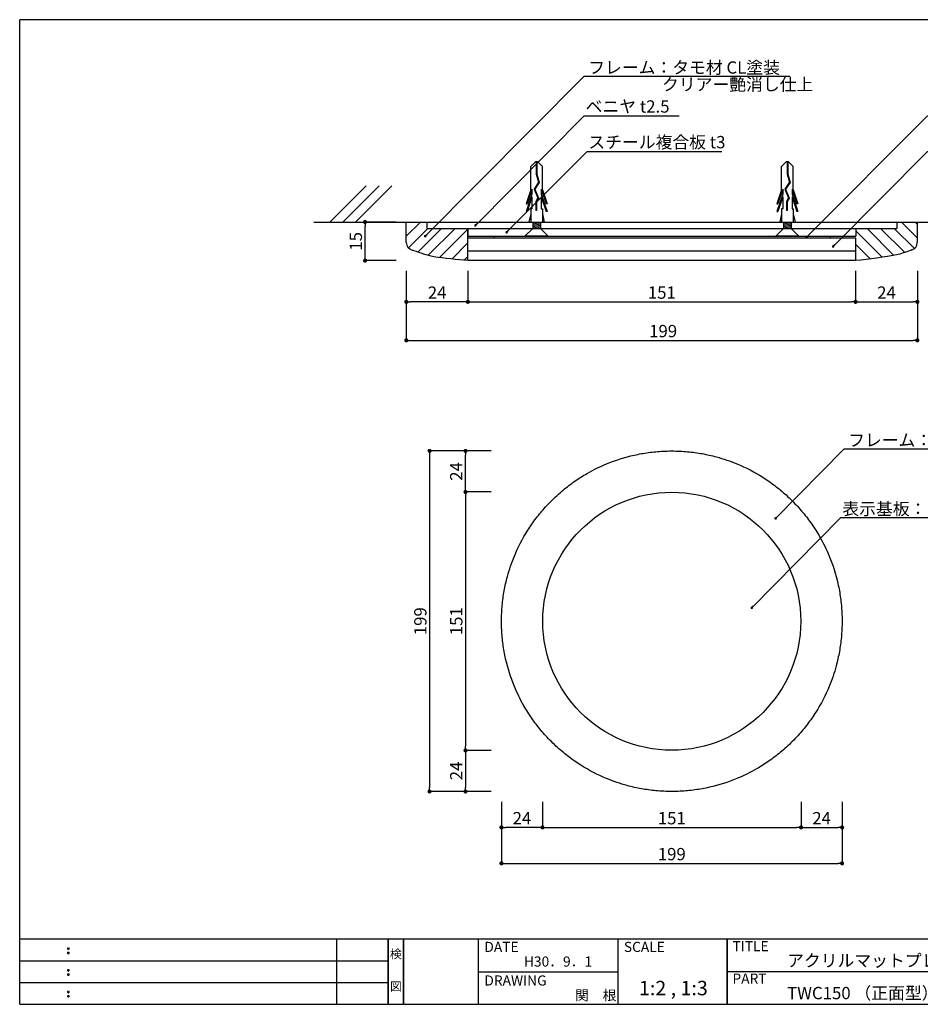
# Model space of a CAD drawing. Extents: x 0 to 280, y 0 to 192.
# Drawn here: x 0 to 175, y 0 to 192 of the extents above; entities that cross this region are included whole.
import ezdxf
from ezdxf.enums import TextEntityAlignment as Align

# ---------------------------------------------------------------- set-up
doc = ezdxf.new("R2010")
doc.units = 0
doc.header["$LTSCALE"] = 0.3
doc.header["$MEASUREMENT"] = 0
doc.linetypes.add('HIDDEN', pattern=[0.375, 0.25, -0.125])
for name, color, linetype in [('LAYER_1', 7, 'Continuous'), ('MC1', 7, 'Continuous'), ('MC2', 3, 'HIDDEN'), ('RED', 7, 'Continuous'), ('壁', 6, 'Continuous'), ('本体1', 7, 'Continuous'), ('本体１', 7, 'Continuous'), ('本体２', 11, 'Continuous'), ('枠ライン', 1, 'Continuous'), ('枠文字', 4, 'Continuous'), ('枠横ライン', 9, 'Continuous'), ('注釈', 2, 'Continuous')]:
    doc.layers.add(name, color=color, linetype=linetype)
doc.styles.add('EXTFONT', font='txt', dxfattribs={"height": 2.4, "bigfont": 'extfont'})
doc.styles.get("Standard").update_dxf_attribs({"font": 'txt.shx', "bigfont": 'extfont.shx'})
doc.dimstyles.new('KITEI-1$7', dxfattribs={"dimtxt": 2.4, "dimasz": 0.5, "dimexe": 0, "dimexo": 1, "dimgap": 0.7, "dimtad": 2, "dimdec": 0, "dimrnd": 1, "dimzin": 0, "dimdsep": 46, "dimtxsty": 'EXTFONT', "dimblk1": 'DOT', "dimblk2": 'DOT', "dimsah": 1, "dimcen": 0.09, "dimclrd": 2, "dimclre": 2, "dimclrt": 2, "dimadec": 0, "dimazin": 0, "dimtfac": 1, "dimtdec": 4, "dimtofl": 0, "dimtmove": 0, "dimatfit": 0, "dimldrblk": 'DOT', "dimfxl": 1, "dimtolj": 1, "dimtzin": 0, "dimarcsym": 0})
doc.dimstyles.new('STANDARD$0', dxfattribs={"dimtxt": 2.4, "dimasz": 0.4, "dimexe": 0, "dimexo": 2, "dimtad": 3, "dimdec": 0, "dimzin": 0, "dimdsep": 46, "dimtxsty": 'STANDARD', "dimblk1": 'DOT', "dimblk2": 'DOT', "dimsah": 1, "dimcen": 2.5, "dimclrd": 2, "dimclre": 2, "dimclrt": 2, "dimadec": 0, "dimazin": 0, "dimtfac": 1, "dimtdec": 4, "dimtofl": 0, "dimtmove": 0, "dimatfit": 3, "dimldrblk": 'DOT', "dimfxl": 1, "dimtolj": 1, "dimtzin": 0, "dimarcsym": 0})

# ---------------------------------------------------------------- blocks, each defined once
blk = doc.blocks.new('_DOT')
at = {"color": 0, "linetype": 'ByBlock'}
blk.add_line((-0.5, 0), (-1, 0), dxfattribs=at)
at = {"color": 0, "linetype": 'ByBlock', "const_width": 0.5}
blk.add_lwpolyline([(-0.25, 0, 1), (0.25, 0, 1)], format="xyb", close=True, dxfattribs=at)
blk = doc.blocks.new('*D44')
at = {"layer": 'DEFPOINTS', "color": 0, "linetype": 'Continuous'}
for p in [(86.83, 107.81), (93.83, 107.81), (93.83, 99.81)]:
    blk.add_point(p, dxfattribs=at)
at = {"layer": '本体1', "color": 2, "linetype": 'Continuous', "lineweight": -2}
for p, q in [((91.83, 107.81), (86.83, 107.81)), ((86.83, 100.61), (86.83, 107.01)), ((91.83, 99.81), (86.83, 99.81))]:
    blk.add_line(p, q, dxfattribs=at)
at = {"layer": '本体1', "color": 2, "linetype": 'Continuous', "lineweight": -2, "xscale": 0.8, "yscale": 0.8, "zscale": 0.8}
for p, rotation in [((86.83, 107.81), 90), ((86.83, 99.81), 270)]:
    blk.add_blockref('_DOT', p, dxfattribs=dict(at, rotation=rotation))
at = {"layer": '本体1', "color": 2, "linetype": 'Continuous', "insert": (85.03, 103.81), "char_height": 2.4, "attachment_point": 5, "rotation": 90}
blk.add_mtext('\\A1;24', dxfattribs=at)
blk = doc.blocks.new('*D45')
at = {"layer": 'DEFPOINTS', "color": 0, "linetype": 'Continuous'}
for p in [(93.83, 99.81), (86.83, 49.46), (93.83, 49.46)]:
    blk.add_point(p, dxfattribs=at)
at = {"layer": '本体1', "color": 2, "linetype": 'Continuous', "lineweight": -2}
for p, q in [((91.83, 99.81), (86.83, 99.81)), ((86.83, 99.01), (86.83, 50.26)), ((91.83, 49.46), (86.83, 49.46))]:
    blk.add_line(p, q, dxfattribs=at)
at = {"layer": '本体1', "color": 2, "linetype": 'Continuous', "lineweight": -2, "xscale": 0.8, "yscale": 0.8, "zscale": 0.8}
for p, rotation in [((86.83, 99.81), 90), ((86.83, 49.46), 270)]:
    blk.add_blockref('_DOT', p, dxfattribs=dict(at, rotation=rotation))
at = {"layer": '本体1', "color": 2, "linetype": 'Continuous', "insert": (85.03, 74.63), "char_height": 2.4, "attachment_point": 5, "rotation": 90}
blk.add_mtext('\\A1;151', dxfattribs=at)
blk = doc.blocks.new('*D46')
at = {"layer": 'DEFPOINTS', "color": 0, "linetype": 'Continuous'}
for p in [(93.83, 49.46), (86.83, 41.46), (93.83, 41.46)]:
    blk.add_point(p, dxfattribs=at)
at = {"layer": '本体1', "color": 2, "linetype": 'Continuous', "lineweight": -2}
for p, q in [((91.83, 49.46), (86.83, 49.46)), ((86.83, 48.66), (86.83, 42.26)), ((91.83, 41.46), (86.83, 41.46))]:
    blk.add_line(p, q, dxfattribs=at)
at = {"layer": '本体1', "color": 2, "linetype": 'Continuous', "lineweight": -2, "xscale": 0.8, "yscale": 0.8, "zscale": 0.8}
for p, rotation in [((86.83, 49.46), 90), ((86.83, 41.46), 270)]:
    blk.add_blockref('_DOT', p, dxfattribs=dict(at, rotation=rotation))
at = {"layer": '本体1', "color": 2, "linetype": 'Continuous', "insert": (85.03, 45.46), "char_height": 2.4, "attachment_point": 5, "rotation": 90}
blk.add_mtext('\\A1;24', dxfattribs=at)
blk = doc.blocks.new('*D47')
at = {"layer": 'DEFPOINTS', "color": 0, "linetype": 'Continuous'}
for p in [(93.83, 107.81), (79.83, 41.46), (93.83, 41.46)]:
    blk.add_point(p, dxfattribs=at)
at = {"layer": '本体1', "color": 2, "linetype": 'Continuous', "lineweight": -2}
for p, q in [((91.83, 107.81), (79.83, 107.81)), ((79.83, 107.01), (79.83, 42.26)), ((91.83, 41.46), (79.83, 41.46))]:
    blk.add_line(p, q, dxfattribs=at)
at = {"layer": '本体1', "color": 2, "linetype": 'Continuous', "lineweight": -2, "xscale": 0.8, "yscale": 0.8, "zscale": 0.8}
for p, rotation in [((79.83, 107.81), 90), ((79.83, 41.46), 270)]:
    blk.add_blockref('_DOT', p, dxfattribs=dict(at, rotation=rotation))
at = {"layer": '本体1', "color": 2, "linetype": 'Continuous', "insert": (78.03, 74.63), "char_height": 2.4, "attachment_point": 5, "rotation": 90}
blk.add_mtext('\\A1;199', dxfattribs=at)
blk = doc.blocks.new('*D48')
at = {"layer": 'DEFPOINTS', "color": 0, "linetype": 'Continuous'}
for p in [(93.83, 41.46), (101.83, 41.46), (93.83, 34.46)]:
    blk.add_point(p, dxfattribs=at)
at = {"layer": '本体1', "color": 2, "linetype": 'Continuous', "lineweight": -2}
for p, q in [((93.83, 39.46), (93.83, 34.46)), ((101.83, 39.46), (101.83, 34.46)), ((101.03, 34.46), (94.63, 34.46))]:
    blk.add_line(p, q, dxfattribs=at)
at = {"layer": '本体1', "color": 2, "linetype": 'Continuous', "lineweight": -2, "xscale": 0.8, "yscale": 0.8, "zscale": 0.8, "rotation": 180}
blk.add_blockref('_DOT', (93.83, 34.46), dxfattribs=at)
at = {"layer": '本体1', "color": 2, "linetype": 'Continuous', "lineweight": -2, "xscale": 0.8, "yscale": 0.8, "zscale": 0.8}
blk.add_blockref('_DOT', (101.83, 34.46), dxfattribs=at)
at = {"layer": '本体1', "color": 2, "linetype": 'Continuous', "insert": (97.83, 36.26), "char_height": 2.4, "attachment_point": 5}
blk.add_mtext('\\A1;24', dxfattribs=at)
blk = doc.blocks.new('*D49')
at = {"layer": 'DEFPOINTS', "color": 0, "linetype": 'Continuous'}
for p in [(101.83, 41.46), (152.18, 41.46), (152.18, 34.46)]:
    blk.add_point(p, dxfattribs=at)
at = {"layer": '本体1', "color": 2, "linetype": 'Continuous', "lineweight": -2}
for p, q in [((101.83, 39.46), (101.83, 34.46)), ((152.18, 39.46), (152.18, 34.46)), ((102.63, 34.46), (151.38, 34.46))]:
    blk.add_line(p, q, dxfattribs=at)
at = {"layer": '本体1', "color": 2, "linetype": 'Continuous', "lineweight": -2, "xscale": 0.8, "yscale": 0.8, "zscale": 0.8, "rotation": 180}
blk.add_blockref('_DOT', (101.83, 34.46), dxfattribs=at)
at = {"layer": '本体1', "color": 2, "linetype": 'Continuous', "lineweight": -2, "xscale": 0.8, "yscale": 0.8, "zscale": 0.8}
blk.add_blockref('_DOT', (152.18, 34.46), dxfattribs=at)
at = {"layer": '本体1', "color": 2, "linetype": 'Continuous', "insert": (127, 36.26), "char_height": 2.4, "attachment_point": 5}
blk.add_mtext('\\A1;151', dxfattribs=at)
blk = doc.blocks.new('*D50')
at = {"layer": 'DEFPOINTS', "color": 0, "linetype": 'Continuous'}
for p in [(152.18, 41.46), (160.18, 41.46), (160.18, 34.46)]:
    blk.add_point(p, dxfattribs=at)
at = {"layer": '本体1', "color": 2, "linetype": 'Continuous', "lineweight": -2}
for p, q in [((152.18, 39.46), (152.18, 34.46)), ((160.18, 39.46), (160.18, 34.46)), ((152.98, 34.46), (159.38, 34.46))]:
    blk.add_line(p, q, dxfattribs=at)
at = {"layer": '本体1', "color": 2, "linetype": 'Continuous', "lineweight": -2, "xscale": 0.8, "yscale": 0.8, "zscale": 0.8, "rotation": 180}
blk.add_blockref('_DOT', (152.18, 34.46), dxfattribs=at)
at = {"layer": '本体1', "color": 2, "linetype": 'Continuous', "lineweight": -2, "xscale": 0.8, "yscale": 0.8, "zscale": 0.8}
blk.add_blockref('_DOT', (160.18, 34.46), dxfattribs=at)
at = {"layer": '本体1', "color": 2, "linetype": 'Continuous', "insert": (156.18, 36.26), "char_height": 2.4, "attachment_point": 5}
blk.add_mtext('\\A1;24', dxfattribs=at)
blk = doc.blocks.new('*D51')
at = {"layer": 'DEFPOINTS', "color": 0, "linetype": 'Continuous'}
for p in [(93.83, 41.46), (160.18, 41.46), (160.18, 27.46)]:
    blk.add_point(p, dxfattribs=at)
at = {"layer": '本体1', "color": 2, "linetype": 'Continuous', "lineweight": -2}
for p, q in [((93.83, 39.46), (93.83, 27.46)), ((160.18, 39.46), (160.18, 27.46)), ((94.63, 27.46), (159.38, 27.46))]:
    blk.add_line(p, q, dxfattribs=at)
at = {"layer": '本体1', "color": 2, "linetype": 'Continuous', "lineweight": -2, "xscale": 0.8, "yscale": 0.8, "zscale": 0.8, "rotation": 180}
blk.add_blockref('_DOT', (93.83, 27.46), dxfattribs=at)
at = {"layer": '本体1', "color": 2, "linetype": 'Continuous', "lineweight": -2, "xscale": 0.8, "yscale": 0.8, "zscale": 0.8}
blk.add_blockref('_DOT', (160.18, 27.46), dxfattribs=at)
at = {"layer": '本体1', "color": 2, "linetype": 'Continuous', "insert": (127, 29.26), "char_height": 2.4, "attachment_point": 5}
blk.add_mtext('\\A1;199', dxfattribs=at)
blk = doc.blocks.new('*D63')
at = {"layer": 'DEFPOINTS', "color": 0, "linetype": 'Continuous'}
for p in [(75.3, 144.89), (87.3, 144.89), (75.3, 136.85)]:
    blk.add_point(p, dxfattribs=at)
at = {"layer": '本体1', "color": 2, "linetype": 'Continuous', "lineweight": -2}
for p, q in [((75.3, 142.89), (75.3, 136.85)), ((87.3, 142.89), (87.3, 136.85)), ((86.5, 136.85), (76.1, 136.85))]:
    blk.add_line(p, q, dxfattribs=at)
at = {"layer": '本体1', "color": 2, "linetype": 'Continuous', "lineweight": -2, "xscale": 0.8, "yscale": 0.8, "zscale": 0.8, "rotation": 180}
blk.add_blockref('_DOT', (75.3, 136.85), dxfattribs=at)
at = {"layer": '本体1', "color": 2, "linetype": 'Continuous', "lineweight": -2, "xscale": 0.8, "yscale": 0.8, "zscale": 0.8}
blk.add_blockref('_DOT', (87.3, 136.85), dxfattribs=at)
at = {"layer": '本体1', "color": 2, "linetype": 'Continuous', "insert": (81.3, 138.65), "char_height": 2.4, "attachment_point": 5}
blk.add_mtext('\\A1;24', dxfattribs=at)
blk = doc.blocks.new('*D64')
at = {"layer": 'DEFPOINTS', "color": 0, "linetype": 'Continuous'}
for p in [(87.3, 144.89), (162.81, 144.89), (162.81, 136.85)]:
    blk.add_point(p, dxfattribs=at)
at = {"layer": '本体1', "color": 2, "linetype": 'Continuous', "lineweight": -2}
for p, q in [((87.3, 142.89), (87.3, 136.85)), ((162.81, 142.89), (162.81, 136.85)), ((88.1, 136.85), (162.01, 136.85))]:
    blk.add_line(p, q, dxfattribs=at)
at = {"layer": '本体1', "color": 2, "linetype": 'Continuous', "lineweight": -2, "xscale": 0.8, "yscale": 0.8, "zscale": 0.8, "rotation": 180}
blk.add_blockref('_DOT', (87.3, 136.85), dxfattribs=at)
at = {"layer": '本体1', "color": 2, "linetype": 'Continuous', "lineweight": -2, "xscale": 0.8, "yscale": 0.8, "zscale": 0.8}
blk.add_blockref('_DOT', (162.81, 136.85), dxfattribs=at)
at = {"layer": '本体1', "color": 2, "linetype": 'Continuous', "insert": (125.06, 138.65), "char_height": 2.4, "attachment_point": 5}
blk.add_mtext('\\A1;151', dxfattribs=at)
blk = doc.blocks.new('*D65')
at = {"layer": 'DEFPOINTS', "color": 0, "linetype": 'Continuous'}
for p in [(162.81, 144.89), (174.83, 144.89), (174.83, 136.85)]:
    blk.add_point(p, dxfattribs=at)
at = {"layer": '本体1', "color": 2, "linetype": 'Continuous', "lineweight": -2}
for p, q in [((162.81, 142.89), (162.81, 136.85)), ((174.83, 142.89), (174.83, 136.85)), ((163.61, 136.85), (174.03, 136.85))]:
    blk.add_line(p, q, dxfattribs=at)
at = {"layer": '本体1', "color": 2, "linetype": 'Continuous', "lineweight": -2, "xscale": 0.8, "yscale": 0.8, "zscale": 0.8, "rotation": 180}
blk.add_blockref('_DOT', (162.81, 136.85), dxfattribs=at)
at = {"layer": '本体1', "color": 2, "linetype": 'Continuous', "lineweight": -2, "xscale": 0.8, "yscale": 0.8, "zscale": 0.8}
blk.add_blockref('_DOT', (174.83, 136.85), dxfattribs=at)
at = {"layer": '本体1', "color": 2, "linetype": 'Continuous', "insert": (168.82, 138.65), "char_height": 2.4, "attachment_point": 5}
blk.add_mtext('\\A1;24', dxfattribs=at)
blk = doc.blocks.new('*D66')
at = {"layer": 'DEFPOINTS', "color": 0, "linetype": 'Continuous'}
for p in [(75.3, 144.89), (174.83, 144.89), (174.83, 129.35)]:
    blk.add_point(p, dxfattribs=at)
at = {"layer": '本体1', "color": 2, "linetype": 'Continuous', "lineweight": -2}
for p, q in [((75.3, 142.89), (75.3, 129.35)), ((174.83, 142.89), (174.83, 129.35)), ((76.1, 129.35), (174.03, 129.35))]:
    blk.add_line(p, q, dxfattribs=at)
at = {"layer": '本体1', "color": 2, "linetype": 'Continuous', "lineweight": -2, "xscale": 0.8, "yscale": 0.8, "zscale": 0.8, "rotation": 180}
blk.add_blockref('_DOT', (75.3, 129.35), dxfattribs=at)
at = {"layer": '本体1', "color": 2, "linetype": 'Continuous', "lineweight": -2, "xscale": 0.8, "yscale": 0.8, "zscale": 0.8}
blk.add_blockref('_DOT', (174.83, 129.35), dxfattribs=at)
at = {"layer": '本体1', "color": 2, "linetype": 'Continuous', "insert": (125.32, 131.15), "char_height": 2.4, "attachment_point": 5}
blk.add_mtext('\\A1;199', dxfattribs=at)
blk = doc.blocks.new('*D67')
at = {"layer": 'DEFPOINTS', "color": 0, "linetype": 'Continuous'}
for p in [(67.27, 152.39), (75.3, 152.39), (75.3, 144.89)]:
    blk.add_point(p, dxfattribs=at)
at = {"layer": '本体1', "color": 2, "linetype": 'Continuous', "lineweight": -2}
for p, q in [((73.3, 152.39), (67.27, 152.39)), ((67.27, 145.69), (67.27, 151.59)), ((73.3, 144.89), (67.27, 144.89))]:
    blk.add_line(p, q, dxfattribs=at)
at = {"layer": '本体1', "color": 2, "linetype": 'Continuous', "lineweight": -2, "xscale": 0.8, "yscale": 0.8, "zscale": 0.8}
for p, rotation in [((67.27, 152.39), 90), ((67.27, 144.89), 270)]:
    blk.add_blockref('_DOT', p, dxfattribs=dict(at, rotation=rotation))
at = {"layer": '本体1', "color": 2, "linetype": 'Continuous', "insert": (65.47, 148.64), "char_height": 2.4, "attachment_point": 5, "rotation": 90}
blk.add_mtext('\\A1;15', dxfattribs=at)

msp = doc.modelspace()

# ---------------------------------------------------------------- linework, layer by layer
at = {"layer": 'LAYER_1'}
msp.add_lwpolyline([(75.303, 148.399), (75.303, 152.389), (174.827, 152.389), (174.827, 148.399)], dxfattribs=at)
msp.add_lwpolyline([(173.736, 146.951, -0.0201036), (171.095, 146.061, -0.0222124), (162.807, 144.889), (87.307, 144.889, -0.0156352), (80.632, 145.631, -0.0254868), (76.795, 146.801, -0.0469527), (76.422, 146.948, -0.0049463)], format="xyb", dxfattribs=at)
msp.add_lwpolyline([(127.004, 41.465, -0.0228632), (123.914, 41.606, -0.0214357), (121.082, 41.989, -0.021502), (118.313, 42.609, -0.0323147), (114.305, 43.973, -0.0431343), (109.293, 46.576, -0.021503), (106.957, 48.202, -0.0214351), (104.75, 50.038, -0.0121898), (103.551, 51.179, -0.0228635), (101.466, 53.464, -0.0214359), (99.734, 55.737, -0.0215022), (98.215, 58.134, -0.0323148), (96.345, 61.933, -0.0431341), (94.642, 67.317, -0.0215028), (94.14, 70.119, -0.0214349), (93.877, 72.977, -0.0121897), (93.837, 74.632, -0.0228633), (93.978, 77.722, -0.0214359), (94.361, 80.554, -0.0215022), (94.981, 83.322, -0.0323149), (96.345, 87.331, -0.0431343), (98.948, 92.343, -0.0215028), (100.574, 94.679, -0.0214348), (102.41, 96.886, -0.0121895), (103.551, 98.084, -0.0228634), (105.836, 100.17, -0.0214358), (108.109, 101.901, -0.0215021), (110.505, 103.421, -0.0323148), (114.305, 105.29, -0.0431342), (119.689, 106.994, -0.0215029), (122.491, 107.496, -0.021435), (125.349, 107.758, -0.0121897), (127.004, 107.798, -0.0228635), (130.094, 107.657, -0.0214359), (132.926, 107.275, -0.0215022), (135.694, 106.655, -0.0323148), (139.703, 105.29, -0.0431341), (144.715, 102.688, -0.0215028), (147.051, 101.062, -0.0214348), (149.258, 99.226, -0.0121896), (150.456, 98.084, -0.0228634), (152.542, 95.799, -0.0214359), (154.273, 93.526, -0.0215023), (155.792, 91.13, -0.032315), (157.662, 87.331, -0.0431343), (159.366, 81.947, -0.0215027), (159.868, 79.145, -0.0214347), (160.13, 76.286, -0.0121895), (160.17, 74.632, -0.0228632), (160.029, 71.542, -0.0214357), (159.647, 68.71, -0.021502), (159.027, 65.941, -0.0323147), (157.662, 61.933, -0.0431342), (155.06, 56.921, -0.0215029), (153.434, 54.585, -0.0214351), (151.598, 52.378, -0.0121898), (150.456, 51.179, -0.0228637), (148.171, 49.094, -0.0214361), (145.898, 47.362, -0.0215023), (143.502, 45.843, -0.032315), (139.703, 43.973, -0.0431341), (134.319, 42.27, -0.0215026), (131.517, 41.768, -0.0214346), (128.658, 41.505, -0.0121895)], format="xyb", close=True, dxfattribs=at)
msp.add_circle((127.004, 74.632), 25.126, dxfattribs=at)
at = {"layer": 'MC1', "color": 3, "linetype": 'Continuous'}
for p, q in [((102.913, 149.639), (98.4, 149.639)), ((151.754, 149.639), (147.241, 149.639))]:
    msp.add_line(p, q, dxfattribs=at)
at = {"layer": 'MC2', "color": 3, "linetype": 'Continuous'}
for p, q in [((100.457, 164.137), (99.553, 163.221)), ((99.553, 158.68), (99.553, 163.221)), ((100.899, 164.137), (100.457, 164.137)), ((100.623, 164.137), (100.623, 161.718)), ((100.734, 164.137), (100.734, 161.735)), ((100.899, 164.137), (101.803, 163.221)), ((101.803, 158.68), (101.803, 163.221)), ((149.298, 164.137), (148.394, 163.221)), ((148.394, 158.68), (148.394, 163.221)), ((149.74, 164.137), (149.298, 164.137)), ((149.464, 164.137), (149.464, 161.718)), ((149.575, 164.137), (149.575, 161.735)), ((149.74, 164.137), (150.644, 163.221)), ((150.644, 158.68), (150.644, 163.221)), ((100.623, 161.718), (101.07, 160.145)), ((100.734, 161.735), (101.191, 160.126)), ((149.464, 161.718), (149.911, 160.145)), ((149.575, 161.735), (150.032, 160.126)), ((101.07, 160.145), (100.19, 158.807)), ((101.191, 160.126), (100.315, 158.795)), ((149.911, 160.145), (149.031, 158.807)), ((150.032, 160.126), (149.156, 158.795)), ((99.553, 158.68), (98.626, 155.955)), ((99.774, 157.829), (98.626, 154.455)), ((99.774, 158.785), (98.811, 155.955)), ((99.774, 158.785), (99.774, 157.829)), ((100.19, 158.807), (100.893, 157.085)), ((100.315, 158.795), (101.016, 157.078)), ((100.315, 158.795), (101.016, 157.078)), ((101.583, 158.785), (102.546, 155.955)), ((101.583, 158.785), (101.583, 157.829)), ((101.583, 157.829), (102.731, 154.455)), ((101.803, 158.68), (102.731, 155.955)), ((148.394, 158.68), (147.467, 155.955)), ((148.615, 157.829), (147.467, 154.455)), ((148.615, 158.785), (147.652, 155.955)), ((148.615, 158.785), (148.615, 157.829)), ((149.031, 158.807), (149.734, 157.085)), ((149.156, 158.795), (149.857, 157.078)), ((149.156, 158.795), (149.857, 157.078)), ((150.424, 158.785), (151.387, 155.955)), ((150.424, 158.785), (150.424, 157.829)), ((150.424, 157.829), (151.572, 154.455)), ((150.644, 158.68), (151.572, 155.955)), ((98.626, 155.955), (98.811, 155.955)), ((99.774, 157.285), (98.811, 154.455)), ((99.774, 157.285), (99.774, 154.955)), ((100.893, 157.085), (100.528, 156.407)), ((100.528, 156.407), (100.528, 154.664)), ((101.016, 157.078), (100.639, 156.378)), ((100.639, 156.378), (100.639, 154.664)), ((101.583, 157.285), (102.546, 154.455)), ((101.583, 157.285), (101.583, 154.955)), ((102.731, 155.955), (102.546, 155.955)), ((147.467, 155.955), (147.652, 155.955)), ((148.615, 157.285), (147.652, 154.455)), ((148.615, 157.285), (148.615, 154.955)), ((149.734, 157.085), (149.369, 156.407)), ((149.369, 156.407), (149.369, 154.664)), ((149.857, 157.078), (149.48, 156.378)), ((149.48, 156.378), (149.48, 154.664)), ((150.424, 157.285), (151.387, 154.455)), ((150.424, 157.285), (150.424, 154.955)), ((151.572, 155.955), (151.387, 155.955)), ((98.626, 154.455), (98.811, 154.455)), ((99.553, 154.024), (99.178, 152.389)), ((99.553, 154.955), (99.553, 152.389)), ((99.774, 154.955), (99.553, 154.955)), ((100.639, 154.664), (100.528, 154.664)), ((101.583, 154.955), (101.803, 154.955)), ((101.803, 154.955), (101.803, 152.389)), ((101.803, 154.024), (102.179, 152.389)), ((102.731, 154.455), (102.546, 154.455)), ((147.467, 154.455), (147.652, 154.455)), ((148.394, 154.024), (148.019, 152.389)), ((148.394, 154.955), (148.394, 152.389)), ((148.615, 154.955), (148.394, 154.955)), ((149.48, 154.664), (149.369, 154.664)), ((150.424, 154.955), (150.644, 154.955)), ((150.644, 154.955), (150.644, 152.389)), ((150.644, 154.024), (151.02, 152.389)), ((151.572, 154.455), (151.387, 154.455)), ((99.553, 152.389), (101.803, 152.389)), ((99.928, 152.389), (99.928, 151.152)), ((99.928, 152.289), (100.529, 152.389)), ((99.928, 152.039), (101.428, 152.289)), ((99.928, 151.789), (101.428, 152.039)), ((99.928, 151.539), (101.428, 151.789)), ((99.928, 151.289), (101.428, 151.539)), ((101.428, 152.389), (101.428, 151.139)), ((148.394, 152.389), (150.644, 152.389)), ((148.769, 152.389), (148.769, 151.152)), ((148.769, 152.289), (149.37, 152.389)), ((148.769, 152.039), (150.269, 152.289)), ((148.769, 151.789), (150.269, 152.039)), ((148.769, 151.539), (150.269, 151.789)), ((148.769, 151.289), (150.269, 151.539)), ((150.269, 152.389), (150.269, 151.139)), ((100.529, 151.139), (101.428, 151.289)), ((149.37, 151.139), (150.269, 151.289))]:
    msp.add_line(p, q, dxfattribs=at)
at = {"layer": 'RED', "color": 3, "linetype": 'Continuous'}
for p, q in [((99.928, 151.152), (98.4, 149.639)), ((101.428, 151.139), (102.913, 149.639)), ((148.769, 151.152), (147.241, 149.639)), ((150.269, 151.139), (151.754, 149.639))]:
    msp.add_line(p, q, dxfattribs=at)
at = {"layer": '壁', "linetype": 'Continuous'}
for p, q in [((60.42, 152.389), (67.492, 159.461)), ((62.92, 152.389), (69.992, 159.461)), ((65.42, 152.389), (72.492, 159.461))]:
    msp.add_line(p, q, dxfattribs=at)
at = {"layer": '壁', "linetype": 'ByBlock'}
msp.add_line((57.283, 152.389), (192.831, 152.389), dxfattribs=at)
at = {"layer": '本体1', "linetype": 'Continuous'}
for p, q in [((79.299, 152.389), (79.299, 151.139)), ((170.847, 152.389), (170.847, 151.139)), ((79.299, 151.139), (170.831, 151.139)), ((92.323, 149.639), (92.323, 149.239)), ((157.847, 149.639), (157.847, 149.239)), ((162.827, 149.239), (87.303, 149.239)), ((162.827, 146.739), (87.303, 146.739))]:
    msp.add_line(p, q, dxfattribs=at)
for centre, start, end in [((76.803, 148.399), 180, 255.25644), ((173.327, 148.399), 284.74356, 0)]:
    msp.add_arc(centre, 1.5, start, end, dxfattribs=at)
at = {"layer": '本体１'}
for p, q in [((87.303, 151.139), (87.303, 149.639)), ((87.303, 149.639), (162.827, 149.639)), ((87.307, 144.889), (87.307, 151.139)), ((162.827, 151.139), (162.827, 149.639)), ((87.303, 144.89), (87.303, 149.239)), ((162.827, 144.89), (162.827, 149.239))]:
    msp.add_line(p, q, dxfattribs=at)
at = {"layer": '本体２', "linetype": 'Continuous'}
for p, q in [((75.299, 149.629), (78.06, 152.389)), ((174.827, 149.3), (171.738, 152.389)), ((174.827, 151.952), (174.39, 152.389)), ((75.702, 147.38), (79.461, 151.139)), ((77.543, 146.546), (82.137, 151.139)), ((79.568, 145.913), (84.795, 151.139)), ((81.786, 145.472), (87.303, 150.99)), ((167.988, 145.534), (162.827, 150.674)), ((170.263, 145.91), (165.033, 151.139)), ((172.365, 146.46), (167.685, 151.139)), ((174.255, 147.22), (170.336, 151.139)), ((84.158, 145.186), (87.303, 148.331)), ((165.662, 145.208), (162.851, 147.999)), ((86.58, 144.95), (87.303, 145.673))]:
    msp.add_line(p, q, dxfattribs=at)
at = {"layer": '枠ライン'}
for p, q in [((61.763, 0), (61.763, 12.682)), ((71.763, 0), (71.763, 12.682)), ((71.763, 12.682), (71.763, 0)), ((71.763, 0), (71.763, 12.682)), ((71.763, 12.682), (71.763, 0)), ((71.763, 11.251), (71.763, 12.682)), ((74.763, 0), (74.763, 12.682)), ((74.763, 12.682), (74.763, 0)), ((89.263, 12.682), (89.263, 0)), ((116.522, 12.682), (116.522, 0)), ((137.821, 12.682), (137.821, 0)), ((137.821, 0), (137.821, 12.682)), ((137.821, 7.5), (137.821, 12.682)), ((0, 8.455), (71.763, 8.455)), ((89.263, 6.341), (116.522, 6.341)), ((194.505, 6.341), (137.821, 6.341)), ((0, 4.227), (71.763, 4.227))]:
    msp.add_line(p, q, dxfattribs=at)
at = {"layer": '枠文字'}
for p, q in [((9.361, 10.969), (9.473, 11.016)), ((9.361, 10.137), (9.473, 10.184)), ((9.473, 11.016), (9.583, 10.969)), ((9.473, 10.184), (9.583, 10.137)), ((9.361, 6.742), (9.473, 6.789)), ((9.361, 5.91), (9.473, 5.957)), ((9.473, 6.789), (9.583, 6.742)), ((9.473, 5.957), (9.583, 5.91)), ((9.361, 2.515), (9.473, 2.561)), ((9.473, 2.561), (9.583, 2.515)), ((9.361, 1.683), (9.473, 1.729)), ((9.473, 1.729), (9.583, 1.683))]:
    msp.add_line(p, q, dxfattribs=at)
for centre, radius, start, end in [((9.466, 10.863), 0.15, 134.654, 181.435), ((9.473, 10.856), 0.157, 179.029, 224.269), ((9.465, 10.031), 0.149, 134.592, 181.372), ((9.467, 10.024), 0.151, 178.785, 225.126), ((9.47, 10.86), 0.157, 225.791, 271.031), ((9.471, 10.024), 0.154, 224.225, 270.785), ((9.476, 10.853), 0.151, 268.848, 315.188), ((9.476, 10.017), 0.146, 268.889, 316.987), ((9.482, 10.862), 0.148, 359.011, 46.889), ((9.476, 10.857), 0.153, 314.087, 0.648), ((9.483, 10.03), 0.147, 358.965, 47.063), ((9.483, 10.025), 0.147, 313.002, 1.099), ((9.466, 6.636), 0.15, 134.654, 181.435), ((9.473, 6.629), 0.157, 179.029, 224.269), ((9.465, 5.804), 0.149, 134.592, 181.372), ((9.467, 5.797), 0.151, 178.785, 225.126), ((9.47, 6.633), 0.157, 225.791, 271.031), ((9.476, 6.626), 0.151, 268.848, 315.188), ((9.482, 6.635), 0.148, 359.011, 46.889), ((9.476, 6.63), 0.153, 314.087, 0.648), ((9.483, 5.803), 0.147, 358.965, 47.063), ((9.483, 5.798), 0.147, 313.002, 1.099), ((9.471, 5.797), 0.154, 224.225, 270.785), ((9.476, 5.79), 0.146, 268.889, 316.987), ((9.466, 2.408), 0.15, 134.654, 181.435), ((9.473, 2.402), 0.157, 179.029, 224.269), ((9.47, 2.405), 0.157, 225.791, 271.031), ((9.476, 2.399), 0.151, 268.848, 315.188), ((9.482, 2.407), 0.148, 359.011, 46.889), ((9.476, 2.403), 0.153, 314.087, 0.648), ((9.465, 1.576), 0.149, 134.592, 181.372), ((9.467, 1.57), 0.151, 178.785, 225.126), ((9.471, 1.57), 0.154, 224.225, 270.785), ((9.476, 1.562), 0.146, 268.889, 316.987), ((9.483, 1.575), 0.147, 358.965, 47.063), ((9.483, 1.57), 0.147, 313.002, 1.099)]:
    msp.add_arc(centre, radius, start, end, dxfattribs=at)
at = {"layer": '枠横ライン'}
for p, q in [((0, 0), (0, 191.817)), ((280.224, 191.817), (0, 191.817)), ((280.224, 12.681), (0, 12.682)), ((0, 0), (280.224, 0))]:
    msp.add_line(p, q, dxfattribs=at)
at = {"layer": '注釈'}
for p, q in [((109.97, 180.799), (150.016, 180.799)), ((160.595, 108.201), (200.641, 108.201))]:
    msp.add_line(p, q, dxfattribs=at)
at = {"layer": '注釈', "color": 2, "linetype": 'Continuous'}
for p, q in [((109.97, 173.111), (128.422, 173.111)), ((110.497, 166.161), (136.73, 166.161)), ((159.923, 94.807), (203.334, 94.807))]:
    msp.add_line(p, q, dxfattribs=at)

# ---------------------------------------------------------------- texts
at = {"layer": '枠文字'}
for s, height, p in [('DATE', 1.9679, (90.504, 10.204)), ('SCALE', 1.9679, (117.673, 10.204)), ('TITLE', 1.9679, (138.822, 10.345)), ('アクリルマットプレート', 2.4, (149.467, 7.328)), ('H30．9．1', 1.9679, (98.202, 7.351)), ('PART ', 1.9679, (138.822, 4.026)), ('DRAWING', 1.9679, (90.504, 3.655)), ('1:2 , 1:3', 2.808, (120.606, 1.759)), ('関\u3000根', 1.9679, (108.18, 0.768)), ('TWC150 （正面型）', 2.4, (149.467, 0.987))]:
    msp.add_text(s, height=height, dxfattribs=at).set_placement(p)
for s, p in [('検', (73.263, 8.961)), ('図', (73.263, 2.636))]:
    msp.add_text(s, height=1.687, dxfattribs=at).set_placement(p, align=Align.CENTER)
at = {"layer": '注釈'}
for s, p in [('フレーム：タモ材 CL塗装', (110.729, 181.303)), ('クリアー艶消し仕上', (125.104, 178.01)), ('フレーム：タモ材 CL塗装', (161.354, 108.705))]:
    msp.add_text(s, height=2.4, dxfattribs=at).set_placement(p)
at = {"layer": '注釈', "color": 2, "linetype": 'Continuous'}
for s, p in [('ベニヤ t2.5', (110.229, 173.709)), ('スチール複合板 t3', (110.755, 166.76)), ('表示基板：アクリルマット板 t5', (160.229, 95.326))]:
    msp.add_text(s, height=2.4, dxfattribs=at).set_placement(p)

# ---------------------------------------------------------------- dimensions: what is measured, and where the dimension line sits
at = {"layer": '本体1', "linetype": 'Continuous'}
for base, p1, p2, angle, override, picture, middle in [((67.268, 152.389), (75.303, 144.889), (75.303, 152.389), 90, {"dimasz": 0.8, "dimgap": 0.6, "dimdec": 1, "dimlfac": 2, "dimzin": 8, "dimtxsty": 'STANDARD', "dimblk": 'DOT', "dimtdec": 1}, '*D67', (65.468, 148.639)), ((75.303, 136.854), (87.303, 144.889), (75.303, 144.889), 180, {"dimasz": 0.8, "dimgap": 0.6, "dimdec": 1, "dimlfac": 2, "dimzin": 8, "dimtxsty": 'STANDARD', "dimblk": 'DOT', "dimtdec": 1}, '*D63', (81.303, 138.654)), ((162.807, 136.854), (87.303, 144.889), (162.807, 144.889), 180, {"dimasz": 0.8, "dimgap": 0.6, "dimdec": 1, "dimlfac": 2, "dimzin": 8, "dimtxsty": 'STANDARD', "dimblk": 'DOT', "dimtdec": 1}, '*D64', (125.055, 138.654)), ((174.827, 136.854), (162.807, 144.889), (174.827, 144.889), 180, {"dimasz": 0.8, "dimgap": 0.6, "dimdec": 1, "dimlfac": 2, "dimzin": 8, "dimtxsty": 'STANDARD', "dimblk": 'DOT', "dimtdec": 1}, '*D65', (168.817, 138.654)), ((79.829, 41.457), (93.829, 107.806), (93.829, 41.457), 90, {"dimasz": 0.8, "dimgap": 0.6, "dimdec": 1, "dimlfac": 3, "dimzin": 8, "dimtxsty": 'STANDARD', "dimblk": 'DOT', "dimtdec": 1}, '*D47', (78.029, 74.632)), ((86.829, 107.806), (93.829, 99.806), (93.829, 107.806), 90, {"dimasz": 0.8, "dimgap": 0.6, "dimdec": 1, "dimlfac": 3, "dimzin": 8, "dimtxsty": 'STANDARD', "dimblk": 'DOT', "dimtdec": 1}, '*D44', (85.029, 103.806)), ((86.829, 49.457), (93.829, 99.806), (93.829, 49.457), 90, {"dimasz": 0.8, "dimgap": 0.6, "dimdec": 1, "dimlfac": 3, "dimzin": 8, "dimtxsty": 'STANDARD', "dimblk": 'DOT', "dimtdec": 1}, '*D45', (85.029, 74.632)), ((86.829, 41.457), (93.829, 49.457), (93.829, 41.457), 90, {"dimasz": 0.8, "dimgap": 0.6, "dimdec": 1, "dimlfac": 3, "dimzin": 8, "dimtxsty": 'STANDARD', "dimblk": 'DOT', "dimtdec": 1}, '*D46', (85.029, 45.457)), ((93.829, 34.457), (101.829, 41.457), (93.829, 41.457), 180, {"dimasz": 0.8, "dimgap": 0.6, "dimdec": 1, "dimlfac": 3, "dimzin": 8, "dimtxsty": 'STANDARD', "dimblk": 'DOT', "dimtdec": 1}, '*D48', (97.829, 36.257)), ((160.178, 27.457), (93.829, 41.457), (160.178, 41.457), 180, {"dimasz": 0.8, "dimgap": 0.6, "dimdec": 1, "dimlfac": 3, "dimzin": 8, "dimtxsty": 'STANDARD', "dimblk": 'DOT', "dimtdec": 1}, '*D51', (127.004, 29.257)), ((152.178, 34.457), (101.829, 41.457), (152.178, 41.457), 180, {"dimasz": 0.8, "dimgap": 0.6, "dimdec": 1, "dimlfac": 3, "dimzin": 8, "dimtxsty": 'STANDARD', "dimblk": 'DOT', "dimtdec": 1}, '*D49', (127.004, 36.257)), ((160.178, 34.457), (152.178, 41.457), (160.178, 41.457), 180, {"dimasz": 0.8, "dimgap": 0.6, "dimdec": 1, "dimlfac": 3, "dimzin": 8, "dimtxsty": 'STANDARD', "dimblk": 'DOT', "dimtdec": 1}, '*D50', (156.178, 36.257))]:
    dim = msp.add_linear_dim(base=base, p1=p1, p2=p2, angle=angle, dimstyle='STANDARD$0', override=override, dxfattribs=at)
    dim.commit()
    dim.dimension.update_dxf_attribs({"geometry": picture, "text_midpoint": middle})
dim = msp.add_linear_dim(base=(174.827, 129.354), p1=(75.303, 144.889), p2=(174.827, 144.889), angle=180, dimstyle='STANDARD$0', override={"dimasz": 0.8, "dimgap": 0.6, "dimdec": 1, "dimlfac": 2, "dimzin": 8, "dimblk": 'DOT', "dimtdec": 1}, dxfattribs=at)
dim.commit()
dim.dimension.update_dxf_attribs({"geometry": '*D66', "text_midpoint": (125.315, 129.354), "dimtype": 160})

# ---------------------------------------------------------------- leaders
at = {"layer": 'MC1', "color": 2, "linetype": 'Continuous', "annotation_type": 0, "has_hookline": 1, "hookline_direction": 0}
for points in [[(78.985, 149.647), (109.97, 180.799), (110.47, 180.799)], [(88.765, 151.739), (109.97, 173.111), (110.47, 173.111)], [(153.269, 149.435), (176.837, 173.111), (177.337, 173.111)], [(94.844, 150.405), (110.497, 166.161), (110.997, 166.161)], [(158.428, 147.643), (176.837, 166.161), (177.337, 166.161)], [(147.229, 94.668), (160.595, 108.201), (161.095, 108.201)], [(142.588, 77.255), (159.923, 94.807), (160.423, 94.807)]]:
    msp.add_leader(points, dimstyle='KITEI-1$7', dxfattribs=at)

doc.saveas('drawing.dxf')
